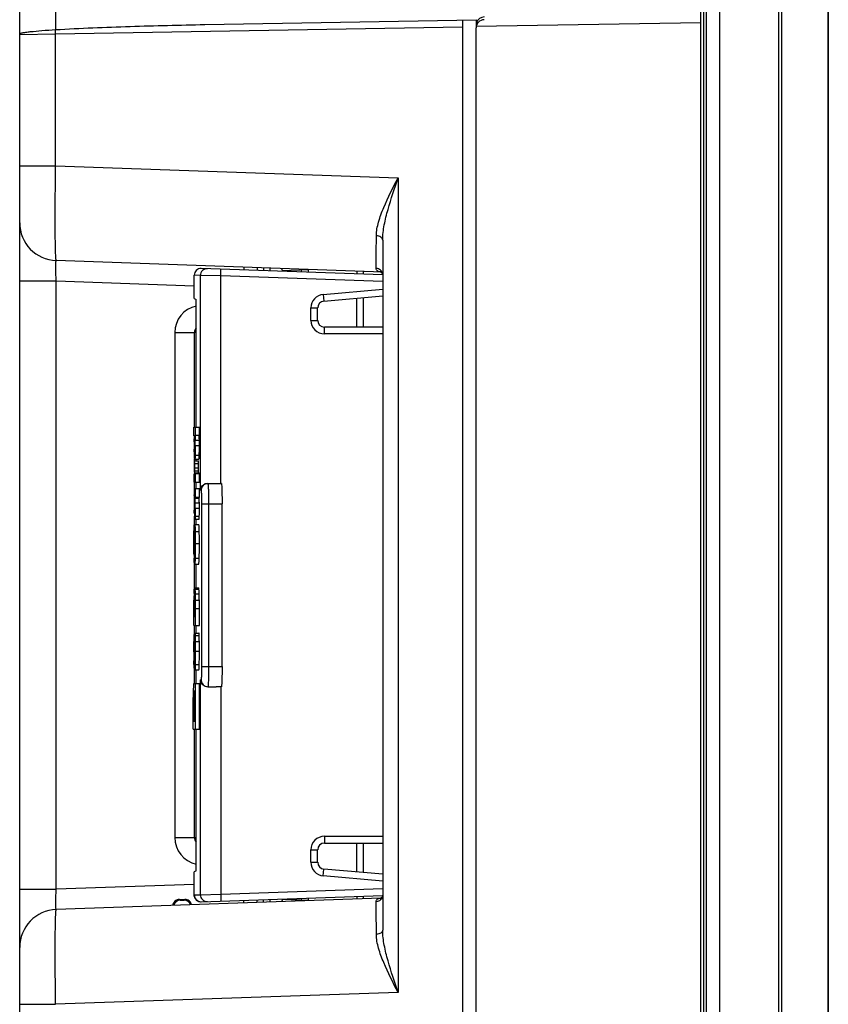
# Model space of a CAD drawing. Units: millimetres. Extents: x -6288 to 2309, y -463 to 2794.
# Drawn here: x 1374 to 1434, y 2132 to 2205 of the extents above; entities that cross this region are included whole.
import ezdxf

# ---------------------------------------------------------------- set-up
doc = ezdxf.new("R2010")
doc.units = ezdxf.units.MM
doc.header["$LTSCALE"] = 5
doc.layers.get('0').update_dxf_attribs({"lineweight": 30})

msp = doc.modelspace()

# ---------------------------------------------------------------- linework, layer by layer
for p, q in [((1425.515, 2071.581), (1425.515, 2251.581)), ((1424.515, 2074.831), (1424.515, 2248.331)), ((1429.852, 2076.025), (1429.852, 2247.137)), ((1430.094, 2076.025), (1430.094, 2247.137)), ((1433.515, 2244.804), (1433.515, 2078.358)), ((1424.115, 2081.231), (1424.115, 2241.931)), ((1424.315, 2081.031), (1424.315, 2242.131)), ((1433.478, 2240.949), (1433.478, 2082.214)), ((1373.815, 2098.021), (1373.815, 2235.844)), ((1376.468, 2224.368), (1376.468, 2203.794)), ((1387.495, 2204.168), (1407.515, 2204.517)), ((1406.515, 2204.5), (1406.515, 2118.663)), ((1407.515, 2204.517), (1407.515, 2204.017)), ((1376.469, 2203.475), (1406.515, 2204)), ((1407.515, 2119.235), (1407.515, 2203.927)), ((1424.115, 2204.307), (1407.522, 2204.017)), ((1373.815, 2203.437), (1376.469, 2203.475)), ((1376.469, 2193.741), (1376.469, 2203.475)), ((1373.815, 2193.741), (1376.469, 2193.741)), ((1376.469, 2193.741), (1401.753, 2192.858)), ((1401.753, 2192.858), (1401.753, 2132.754)), ((1400.615, 2188.27), (1400.615, 2137.342)), ((1400.615, 2185.906), (1376.518, 2186.748)), ((1390.365, 2186.264), (1390.365, 2186.061)), ((1391.358, 2186.229), (1391.358, 2186.026)), ((1386.704, 2185.671), (1386.704, 2185.671)), ((1387.156, 2185.655), (1386.704, 2185.671)), ((1386.704, 2183.964), (1386.704, 2185.671)), ((1386.704, 2183.964), (1386.704, 2185.671)), ((1387.156, 2169.806), (1387.156, 2185.655)), ((1388.655, 2185.62), (1387.156, 2185.655)), ((1400.616, 2185.703), (1387.221, 2186.171)), ((1388.655, 2185.62), (1388.673, 2186.12)), ((1400.615, 2185.203), (1388.655, 2185.62)), ((1388.655, 2170.305), (1388.655, 2185.62)), ((1391.815, 2186.213), (1391.815, 2186.01)), ((1392.273, 2186.198), (1392.273, 2185.994)), ((1395.115, 2186.071), (1393.252, 2186.006)), ((1393.265, 2186.007), (1393.265, 2185.96)), ((1393.365, 2185.956), (1393.365, 2186.006)), ((1394.593, 2186.037), (1394.592, 2185.913)), ((1395.115, 2186.098), (1395.115, 2185.895)), ((1398.718, 2185.972), (1398.718, 2185.769)), ((1373.815, 2185.249), (1376.518, 2185.249)), ((1376.518, 2185.249), (1386.704, 2184.893)), ((1376.518, 2140.364), (1376.518, 2185.249)), ((1396.227, 2184.26), (1400.615, 2184.65)), ((1396.227, 2184.26), (1396.271, 2183.762)), ((1396.271, 2183.762), (1400.615, 2184.148)), ((1386.704, 2183.964), (1386.852, 2183.89)), ((1386.704, 2183.964), (1386.704, 2183.964)), ((1386.851, 2174.455), (1386.851, 2183.891)), ((1386.852, 2174.455), (1386.852, 2183.89)), ((1398.718, 2181.841), (1398.718, 2183.979)), ((1399.201, 2181.841), (1399.201, 2184.022)), ((1395.315, 2183.264), (1395.815, 2183.264)), ((1395.315, 2182.341), (1395.315, 2183.264)), ((1395.815, 2182.341), (1395.815, 2183.264)), ((1395.315, 2182.341), (1395.815, 2182.341)), ((1385.268, 2181.438), (1386.715, 2181.438)), ((1385.268, 2181.438), (1385.268, 2144.174)), ((1386.85, 2181.439), (1386.715, 2181.434)), ((1386.715, 2174.455), (1386.715, 2181.438)), ((1400.615, 2181.841), (1396.315, 2181.841)), ((1396.315, 2181.341), (1396.315, 2181.841)), ((1400.615, 2181.341), (1396.315, 2181.341)), ((1386.678, 2174.455), (1387.081, 2174.455)), ((1386.678, 2173.816), (1386.678, 2174.455)), ((1386.781, 2174.455), (1386.781, 2173.862)), ((1387.081, 2173.862), (1387.081, 2174.455)), ((1386.715, 2173.816), (1386.678, 2173.816)), ((1386.72, 2173.284), (1386.767, 2173.284)), ((1386.726, 2173.668), (1386.761, 2173.668)), ((1386.746, 2173.817), (1386.744, 2173.819)), ((1386.78, 2173.511), (1387.08, 2173.511)), ((1386.781, 2173.862), (1387.081, 2173.862)), ((1386.726, 2172.902), (1386.76, 2172.902)), ((1386.783, 2173.107), (1387.083, 2173.107)), ((1386.709, 2171.965), (1387.008, 2171.965)), ((1386.709, 2171.965), (1386.726, 2171.768)), ((1386.715, 2171.965), (1386.715, 2172.097)), ((1386.726, 2171.768), (1387.026, 2171.768)), ((1386.744, 2172.097), (1387.043, 2172.097)), ((1386.773, 2172.393), (1387.072, 2172.393)), ((1386.851, 2171.965), (1386.851, 2172.097)), ((1386.852, 2171.965), (1386.852, 2172.097)), ((1387.026, 2171.768), (1387.008, 2171.965)), ((1386.707, 2170.994), (1386.717, 2170.994)), ((1386.707, 2170.401), (1386.707, 2170.994)), ((1386.715, 2170.994), (1386.715, 2171.031)), ((1386.723, 2171.467), (1387.022, 2171.467)), ((1386.725, 2171.24), (1387.025, 2171.24)), ((1386.733, 2171.092), (1387.033, 2171.092)), ((1386.758, 2171.04), (1387.081, 2171.04)), ((1386.781, 2171.04), (1386.781, 2170.401)), ((1387.033, 2171.092), (1387.03, 2171.13)), ((1387.035, 2171.08), (1387.033, 2171.092)), ((1387.081, 2170.401), (1387.081, 2171.04)), ((1386.707, 2170.401), (1387.081, 2170.401)), ((1386.715, 2169.791), (1386.715, 2170.401)), ((1386.851, 2169.937), (1386.851, 2170.401)), ((1386.852, 2169.937), (1386.852, 2170.401)), ((1387.706, 2170.306), (1388.316, 2170.306)), ((1388.316, 2170.306), (1388.655, 2170.305)), ((1386.734, 2169.798), (1386.757, 2169.792)), ((1386.757, 2169.792), (1386.758, 2169.791)), ((1386.781, 2169.937), (1387.081, 2169.937)), ((1386.781, 2169.937), (1386.781, 2169.305)), ((1387.081, 2169.305), (1387.081, 2169.937)), ((1387.156, 2169.806), (1387.207, 2169.806)), ((1386.722, 2169.079), (1386.733, 2169.079)), ((1386.733, 2169.171), (1386.731, 2169.171)), ((1386.748, 2168.782), (1386.769, 2168.782)), ((1386.775, 2169.243), (1386.773, 2169.221)), ((1386.773, 2169.221), (1387.073, 2169.221)), ((1386.781, 2169.305), (1386.775, 2169.243)), ((1386.775, 2169.243), (1387.075, 2169.243)), ((1386.78, 2168.87), (1387.08, 2168.87)), ((1386.781, 2169.305), (1387.081, 2169.305)), ((1387.073, 2169.221), (1387.075, 2169.243)), ((1387.075, 2169.243), (1387.081, 2169.305)), ((1387.241, 2168.806), (1388.758, 2168.806)), ((1387.241, 2168.806), (1387.241, 2156.806)), ((1387.759, 2168.806), (1387.759, 2156.806)), ((1388.758, 2156.806), (1388.758, 2168.806)), ((1386.72, 2168.736), (1386.736, 2168.736)), ((1386.722, 2168.47), (1386.737, 2168.47)), ((1386.729, 2168.316), (1386.726, 2167.736)), ((1386.739, 2168.36), (1386.737, 2168.55)), ((1386.752, 2168.435), (1386.766, 2168.435)), ((1386.783, 2168.473), (1387.083, 2168.473)), ((1386.715, 2167.256), (1386.715, 2167.899)), ((1386.726, 2167.736), (1386.75, 2167.736)), ((1386.761, 2167.67), (1387.061, 2167.67)), ((1386.777, 2167.883), (1387.076, 2167.883)), ((1386.851, 2167.256), (1386.851, 2167.67)), ((1386.852, 2167.256), (1386.852, 2167.67)), ((1386.707, 2167.256), (1386.75, 2167.256)), ((1386.707, 2167.256), (1386.712, 2166.59)), ((1386.743, 2166.613), (1386.75, 2167.265)), ((1386.75, 2167.265), (1387.05, 2167.265)), ((1386.775, 2166.765), (1387.075, 2166.765)), ((1386.676, 2165.887), (1386.676, 2165.921)), ((1386.694, 2165.887), (1386.765, 2165.887)), ((1386.699, 2166.342), (1386.76, 2166.342)), ((1386.712, 2166.59), (1386.743, 2166.59)), ((1386.783, 2165.88), (1387.083, 2165.88)), ((1386.702, 2165.285), (1386.757, 2165.285)), ((1386.769, 2164.788), (1387.069, 2164.788)), ((1386.715, 2162.615), (1386.715, 2164.361)), ((1386.731, 2164.361), (1387.03, 2164.361)), ((1386.851, 2162.615), (1386.851, 2164.361)), ((1386.852, 2162.615), (1386.852, 2164.361)), ((1386.731, 2162.615), (1387.031, 2162.615)), ((1386.753, 2162.513), (1387.052, 2162.513)), ((1386.701, 2161.66), (1386.759, 2161.66)), ((1386.711, 2161.851), (1386.749, 2161.851)), ((1386.771, 2162.156), (1387.071, 2162.156)), ((1386.779, 2161.683), (1387.079, 2161.683)), ((1386.678, 2159.821), (1386.678, 2161.051)), ((1386.697, 2161.349), (1386.696, 2160.796)), ((1386.696, 2160.796), (1386.764, 2160.796)), ((1386.696, 2160.796), (1386.696, 2160.494)), ((1386.697, 2161.349), (1386.763, 2161.349)), ((1386.764, 2160.996), (1386.763, 2161.403)), ((1386.764, 2160.494), (1386.764, 2160.996)), ((1386.781, 2161.087), (1387.081, 2161.087)), ((1386.781, 2161.087), (1386.781, 2159.821)), ((1387.081, 2159.821), (1387.081, 2161.087)), ((1386.696, 2160.494), (1386.764, 2160.494)), ((1386.678, 2159.821), (1387.081, 2159.821)), ((1386.715, 2159.161), (1386.715, 2159.821)), ((1386.851, 2159.257), (1386.851, 2159.821)), ((1386.852, 2159.257), (1386.852, 2159.821)), ((1386.708, 2159.161), (1386.735, 2159.161)), ((1386.708, 2159.161), (1386.709, 2158.488)), ((1386.751, 2159.257), (1387.051, 2159.257)), ((1386.768, 2159.097), (1387.068, 2159.097)), ((1386.779, 2158.647), (1387.079, 2158.647)), ((1386.697, 2158.302), (1386.719, 2158.302)), ((1386.709, 2158.488), (1386.721, 2158.488)), ((1386.741, 2158.272), (1386.764, 2158.272)), ((1386.752, 2158.583), (1386.751, 2158.584)), ((1386.783, 2157.922), (1387.083, 2157.922)), ((1386.694, 2157.876), (1386.716, 2157.876)), ((1386.697, 2157.417), (1386.71, 2157.417)), ((1386.736, 2157.733), (1386.765, 2157.733)), ((1386.748, 2156.546), (1386.746, 2157.201)), ((1386.705, 2156.667), (1386.747, 2156.667)), ((1386.715, 2155.552), (1386.715, 2156.667)), ((1386.726, 2156.973), (1386.746, 2156.973)), ((1386.748, 2156.546), (1387.047, 2156.546)), ((1386.774, 2156.95), (1387.074, 2156.95)), ((1386.851, 2155.552), (1386.851, 2156.546)), ((1386.852, 2155.552), (1386.852, 2156.546)), ((1387.241, 2156.806), (1388.758, 2156.806)), ((1387.207, 2155.806), (1387.156, 2155.806)), ((1387.156, 2139.957), (1387.156, 2155.806)), ((1386.625, 2154.202), (1386.673, 2155.552)), ((1386.673, 2155.552), (1387.082, 2155.552)), ((1386.782, 2155.552), (1386.782, 2152.177)), ((1387.082, 2152.177), (1387.082, 2155.552)), ((1387.706, 2155.306), (1388.316, 2155.306)), ((1388.655, 2155.307), (1388.316, 2155.306)), ((1388.655, 2155.307), (1388.655, 2139.992)), ((1386.681, 2154.974), (1386.646, 2153.963)), ((1386.762, 2154.974), (1386.681, 2154.974)), ((1386.762, 2152.754), (1386.762, 2154.974)), ((1386.625, 2152.177), (1386.625, 2154.202)), ((1386.646, 2153.963), (1386.762, 2153.963)), ((1386.646, 2153.963), (1386.646, 2152.754)), ((1386.625, 2152.177), (1387.082, 2152.177)), ((1386.646, 2152.754), (1386.762, 2152.754)), ((1386.715, 2144.174), (1386.715, 2152.177)), ((1386.851, 2141.722), (1386.851, 2152.177)), ((1386.852, 2141.722), (1386.852, 2152.177)), ((1385.268, 2144.174), (1386.715, 2144.174)), ((1386.715, 2144.178), (1386.85, 2144.174)), ((1396.315, 2144.271), (1400.615, 2144.271)), ((1396.315, 2144.271), (1396.315, 2143.771)), ((1396.315, 2143.771), (1400.615, 2143.771)), ((1398.718, 2141.633), (1398.718, 2143.771)), ((1399.201, 2141.59), (1399.201, 2143.771)), ((1395.315, 2143.271), (1395.815, 2143.271)), ((1395.315, 2142.349), (1395.315, 2143.271)), ((1395.815, 2142.349), (1395.815, 2143.271)), ((1395.315, 2142.349), (1395.815, 2142.349)), ((1386.852, 2141.722), (1386.704, 2141.649)), ((1386.704, 2141.649), (1386.704, 2141.648)), ((1386.704, 2139.941), (1386.704, 2141.649)), ((1386.704, 2139.941), (1386.704, 2141.648)), ((1396.227, 2141.353), (1396.271, 2141.851)), ((1400.615, 2140.963), (1396.227, 2141.353)), ((1400.615, 2141.464), (1396.271, 2141.851)), ((1386.704, 2140.719), (1376.518, 2140.364)), ((1373.815, 2140.364), (1376.518, 2140.364)), ((1386.704, 2139.941), (1387.156, 2139.957)), ((1386.704, 2139.941), (1386.704, 2139.941)), ((1387.156, 2139.957), (1388.655, 2139.992)), ((1387.221, 2139.442), (1400.616, 2139.91)), ((1388.655, 2139.992), (1400.615, 2140.41)), ((1388.655, 2139.992), (1388.673, 2139.492)), ((1398.718, 2139.843), (1398.718, 2139.64)), ((1400.496, 2139.702), (1376.518, 2138.865)), ((1385.673, 2139.548), (1385.615, 2139.606)), ((1385.673, 2139.548), (1385.957, 2139.548)), ((1385.957, 2139.548), (1386.016, 2139.606)), ((1390.365, 2139.348), (1390.365, 2139.552)), ((1391.358, 2139.383), (1391.358, 2139.586)), ((1391.815, 2139.399), (1391.815, 2139.602)), ((1392.273, 2139.618), (1392.273, 2139.415)), ((1395.115, 2139.541), (1393.252, 2139.606)), ((1393.265, 2139.606), (1393.265, 2139.653)), ((1393.365, 2139.656), (1393.365, 2139.606)), ((1395.115, 2139.717), (1395.115, 2139.514)), ((1400.48, 2139.711), (1400.461, 2139.702)), ((1401.753, 2132.754), (1376.469, 2131.871)), ((1373.815, 2131.872), (1376.469, 2131.872))]:
    msp.add_line(p, q)
for points in [[(1400.455, 2185.914), (1400.452, 2185.914), (1400.452, 2185.914), (1400.461, 2185.911), (1400.479, 2185.902), (1400.508, 2185.884), (1400.541, 2185.854), (1400.569, 2185.82)], [(1400.569, 2185.82), (1400.59, 2185.784), (1400.605, 2185.746), (1400.613, 2185.716), (1400.615, 2185.697), (1400.615, 2185.689)], [(1400.615, 2139.923), (1400.615, 2139.917), (1400.613, 2139.898), (1400.606, 2139.868), (1400.591, 2139.831), (1400.57, 2139.794), (1400.542, 2139.76), (1400.509, 2139.73), (1400.48, 2139.711)]]:
    msp.add_lwpolyline(points)
for centre, radius, start, end in [((1408.115, 2203.927), 0.6, 91, 180), ((1408.115, 2204.127), 0.6, 91, 160.23619), ((1376.615, 2189.546), 2.8, 180, 268), ((1387.204, 2185.671), 0.5, 88.01835, 180.01537), ((1387.656, 2185.655), 0.5, 88.01835, 180.01537), ((1400.53, 2186.917), 1.007, 265.73979, 267.91306), ((1396.316, 2183.263), 1, 95.09069, 179.99691), ((1387.268, 2181.438), 2, 102.03473, 179.99915), ((1396.316, 2183.264), 0.5, 95.09546, 180.00616), ((1396.316, 2182.341), 1, 180.0009, 269.99026), ((1396.316, 2182.341), 0.5, 179.99325, 269.98058), ((1387.215, 2181.438), 0.5, 136.84683, 180), ((1414.47, 2173.119), 27.765, 179.48197, 180.00534), ((1377.539, 2173.468), 9.24, 2.00353, 2.44422), ((1360.598, 2173.107), 26.184, 359.99953, 0.88422), ((1360.898, 2173.107), 26.184, 359.99953, 0.88422), ((1418.742, 2173.103), 32.037, 179.97774, 180.4778), ((1410.178, 2171.547), 23.473, 178.97962, 180.00651), ((1400.395, 2171.526), 13.69, 179.91981, 181.07872), ((1394.906, 2171.434), 8.201, 181.1585, 182.23809), ((1397.51, 2171.535), 10.806, 182.23486, 182.86606), ((1387.706, 2169.806), 0.5, 90.01746, 180.01745), ((1460.504, 2168.801), 73.799, 179.66415, 180.0152), ((1437.692, 2168.738), 50.987, 179.95101, 180.44235), ((1411.616, 2169.068), 24.91, 179.19464, 179.61859), ((1389.323, 2169.01), 2.601, 178.15753, 178.47083), ((1291.195, 2168.226), 95.555, 0.33367, 0.56669), ((1371.691, 2168.668), 15.078, 359.98277, 1.23608), ((1366.976, 2168.63), 19.806, 0.69681, 1.71056), ((1356.979, 2168.486), 29.803, 359.97353, 0.73821), ((1365.785, 2168.598), 21.296, 0.73229, 1.67508), ((1355.847, 2168.478), 31.236, 359.99106, 0.72068), ((1427.567, 2168.626), 40.829, 180.37323, 180.82193), ((1407.213, 2165.463), 20.534, 180.99592, 181.87381), ((1414.843, 2161.436), 28.164, 178.88017, 179.49375), ((1403.937, 2161.64), 17.256, 178.1842, 178.84935), ((1388.079, 2161.723), 1.374, 174.6781, 175.36255), ((1404.815, 2158.359), 18.136, 178.52187, 179.10174), ((1515.676, 2157.117), 128.962, 179.33409, 179.59472), ((1428.475, 2158.095), 41.756, 179.09535, 179.28576), ((1440.481, 2157.838), 53.804, 179.95147, 180.51336), ((1547.604, 2156.663), 160.871, 179.42713, 179.61908), ((1389.828, 2158.401), 3.085, 177.91109, 178.44401), ((1420.506, 2157.667), 33.829, 180.52793, 180.74729), ((1387.706, 2155.806), 0.5, 179.98255, 269.98254), ((1387.268, 2144.174), 2, 180.00085, 257.96527), ((1387.215, 2144.174), 0.5, 180, 223.15228), ((1396.316, 2143.271), 1, 90.01024, 179.99959), ((1396.316, 2143.271), 0.5, 90.03356, 180.01108), ((1396.316, 2142.349), 1, 180.00293, 264.90947), ((1396.316, 2142.349), 0.5, 180.00408, 264.90453), ((1387.204, 2139.941), 0.5, 180.00006, 271.99994), ((1387.656, 2139.957), 0.5, 179.98463, 271.98165), ((1387.204, 2139.941), 0.5, 210.07903, 264.41171), ((1387.204, 2139.938), 0.497, 264.3366, 271.974), ((1406.561, 2139.796), 11.969, 180.46568, 180.89366), ((1399.302, 2139.684), 4.71, 180.89913, 181.52293), ((1400.531, 2138.682), 1.02, 92.08901, 93.9269), ((1376.615, 2136.066), 2.8, 92, 180)]:
    msp.add_arc(centre, radius, start, end)
for centre, major_axis, ratio, start_param, end_param in [((1387.207, 2168.806), (42.981, 0), 0.034899, 1.535868, 1.537088), ((1387.207, 2156.806), (42.981, 0), 0.034899, -1.537088, -1.535868), ((1385.674, 2139.048), (0.354, -0.354), 0.998783, 2.356803, 3.685549), ((1385.815, 2139.656), (1.45, 0), 0.034921, -1.709276, -1.432317), ((1385.957, 2139.048), (0.354, 0.354), 0.998783, -0.453551, 0.784789)]:
    msp.add_ellipse(centre, major_axis=major_axis, ratio=ratio, start_param=start_param, end_param=end_param)
for points, knots in [([(1373.815, 2203.444), (1373.816, 2203.456), (1373.832, 2203.483), (1373.871, 2203.518), (1373.94, 2203.541), (1374.072, 2203.569), (1374.292, 2203.61), (1374.77, 2203.667), (1375.504, 2203.732), (1376.129, 2203.774), (1376.468, 2203.794)], [0, 0, 0, 0, 0.012634, 0.032378, 0.057807, 0.091139, 0.183094, 0.305575, 0.623868, 1, 1, 1, 1]), ([(1376.469, 2203.475), (1376.468, 2203.504), (1376.467, 2203.61), (1376.467, 2203.716), (1376.469, 2203.794)], [0, 0, 0, 0, 0.269658, 1, 1, 1, 1]), ([(1376.468, 2203.794), (1378.304, 2203.903), (1381.98, 2204.046), (1385.656, 2204.135), (1387.495, 2204.168)], [0, 0, 0, 0, 0.499995, 1, 1, 1, 1]), ([(1376.518, 2186.748), (1376.514, 2186.748), (1376.508, 2186.763), (1376.503, 2186.786), (1376.496, 2186.83), (1376.487, 2186.918), (1376.478, 2187.071), (1376.468, 2187.302), (1376.459, 2187.594), (1376.452, 2187.946), (1376.447, 2188.354), (1376.441, 2188.997), (1376.438, 2189.906), (1376.442, 2191.1), (1376.452, 2192.394), (1376.463, 2193.286), (1376.469, 2193.741)], [0, 0, 0, 0, 0.001597, 0.005361, 0.01146, 0.019914, 0.043829, 0.076915, 0.118869, 0.169292, 0.227706, 0.293551, 0.444942, 0.617661, 0.805072, 1, 1, 1, 1]), ([(1400.147, 2188.579), (1400.147, 2188.923), (1400.293, 2189.642), (1400.836, 2191.076), (1401.381, 2192.137), (1401.753, 2192.858)], [0, 0, 0, 0, 0.224048, 0.47108, 1, 1, 1, 1]), ([(1400.615, 2188.27), (1400.615, 2188.642), (1400.718, 2189.406), (1401.101, 2190.94), (1401.49, 2192.087), (1401.753, 2192.859)], [0, 0, 0, 0, 0.235562, 0.484142, 1, 1, 1, 1]), ([(1400.139, 2186.172), (1400.141, 2186.297), (1400.146, 2187.1), (1400.146, 2187.902), (1400.147, 2188.579)], [0, 0, 0, 0, 0.156295, 1, 1, 1, 1]), ([(1400.615, 2188.27), (1400.615, 2188.31), (1400.586, 2188.397), (1400.477, 2188.494), (1400.325, 2188.559), (1400.208, 2188.577), (1400.147, 2188.579)], [0, 0, 0, 0, 0.195831, 0.426007, 0.698608, 1, 1, 1, 1]), ([(1376.518, 2185.249), (1376.505, 2185.44), (1376.491, 2185.718), (1376.479, 2186.071), (1376.477, 2186.297), (1376.478, 2186.478), (1376.485, 2186.623), (1376.495, 2186.694), (1376.507, 2186.748), (1376.518, 2186.748)], [0, 0, 0, 0, 0.381736, 0.554294, 0.705463, 0.829363, 0.921306, 0.978162, 1, 1, 1, 1]), ([(1387.221, 2186.171), (1387.091, 2186.175), (1386.815, 2186.073), (1386.704, 2185.801), (1386.704, 2185.671)], [0, 0, 0, 0, 0.499742, 1, 1, 1, 1]), ([(1393.252, 2186.006), (1393.244, 2186.006), (1393.227, 2186.021), (1393.189, 2186.072), (1393.164, 2186.126), (1393.147, 2186.167)], [0, 0, 0, 0, 0.110179, 0.317543, 1, 1, 1, 1]), ([(1399.194, 2185.753), (1399.193, 2185.781), (1399.194, 2185.829), (1399.192, 2185.898), (1399.199, 2185.927), (1399.196, 2185.956), (1399.201, 2185.956)], [0, 0, 0, 0, 0.418777, 0.734954, 0.931633, 1, 1, 1, 1]), ([(1400.387, 2185.921), (1400.32, 2185.932), (1400.217, 2185.964), (1400.146, 2186.078), (1400.139, 2186.14), (1400.139, 2186.172)], [0, 0, 0, 0, 0.529745, 0.753276, 1, 1, 1, 1]), ([(1400.613, 2185.739), (1400.601, 2185.851), (1400.487, 2186.075), (1400.254, 2186.166), (1400.139, 2186.172)], [0, 0, 0, 0, 0.494186, 1, 1, 1, 1]), ([(1386.706, 2173.37), (1386.706, 2173.41), (1386.708, 2173.559), (1386.712, 2173.708), (1386.715, 2173.816)], [0, 0, 0, 0, 0.270083, 1, 1, 1, 1]), ([(1386.726, 2173.668), (1386.725, 2173.642), (1386.721, 2173.514), (1386.72, 2173.385), (1386.72, 2173.284)], [0, 0, 0, 0, 0.209574, 1, 1, 1, 1]), ([(1386.72, 2173.284), (1386.72, 2173.248), (1386.72, 2173.12), (1386.722, 2172.993), (1386.726, 2172.902)], [0, 0, 0, 0, 0.286793, 1, 1, 1, 1]), ([(1386.731, 2173.765), (1386.731, 2173.758), (1386.728, 2173.726), (1386.727, 2173.694), (1386.726, 2173.668)], [0, 0, 0, 0, 0.203328, 1, 1, 1, 1]), ([(1386.744, 2173.819), (1386.739, 2173.819), (1386.735, 2173.792), (1386.733, 2173.778), (1386.731, 2173.765)], [0, 0, 0, 0, 0.271359, 1, 1, 1, 1]), ([(1386.761, 2173.663), (1386.76, 2173.7), (1386.759, 2173.747), (1386.752, 2173.798), (1386.749, 2173.814), (1386.746, 2173.817)], [0, 0, 0, 0, 0.705298, 0.903445, 1, 1, 1, 1]), ([(1386.76, 2172.855), (1386.761, 2172.884), (1386.766, 2173.028), (1386.767, 2173.173), (1386.767, 2173.289)], [0, 0, 0, 0, 0.196962, 1, 1, 1, 1]), ([(1386.767, 2173.289), (1386.767, 2173.324), (1386.767, 2173.449), (1386.765, 2173.574), (1386.761, 2173.663)], [0, 0, 0, 0, 0.281119, 1, 1, 1, 1]), ([(1386.773, 2173.791), (1386.774, 2173.769), (1386.777, 2173.676), (1386.779, 2173.583), (1386.78, 2173.511)], [0, 0, 0, 0, 0.229176, 1, 1, 1, 1]), ([(1387.08, 2173.511), (1387.079, 2173.544), (1387.077, 2173.661), (1387.074, 2173.777), (1387.07, 2173.862)], [0, 0, 0, 0, 0.27803, 1, 1, 1, 1]), ([(1386.715, 2172.385), (1386.714, 2172.419), (1386.709, 2172.569), (1386.707, 2172.719), (1386.706, 2172.836)], [0, 0, 0, 0, 0.221468, 1, 1, 1, 1]), ([(1386.726, 2172.902), (1386.726, 2172.88), (1386.728, 2172.843), (1386.731, 2172.792), (1386.736, 2172.768), (1386.739, 2172.75), (1386.742, 2172.75)], [0, 0, 0, 0, 0.434616, 0.743996, 0.930315, 1, 1, 1, 1]), ([(1386.742, 2172.75), (1386.745, 2172.75), (1386.75, 2172.761), (1386.756, 2172.793), (1386.758, 2172.829), (1386.76, 2172.855)], [0, 0, 0, 0, 0.078734, 0.2642, 1, 1, 1, 1]), ([(1386.783, 2173.107), (1386.783, 2173.04), (1386.782, 2172.802), (1386.778, 2172.564), (1386.773, 2172.393)], [0, 0, 0, 0, 0.281165, 1, 1, 1, 1]), ([(1387.072, 2172.393), (1387.074, 2172.445), (1387.081, 2172.683), (1387.083, 2172.921), (1387.083, 2173.107)], [0, 0, 0, 0, 0.218564, 1, 1, 1, 1]), ([(1386.744, 2172.097), (1386.737, 2172.097), (1386.733, 2172.133), (1386.725, 2172.177), (1386.72, 2172.273), (1386.716, 2172.343), (1386.715, 2172.385)], [0, 0, 0, 0, 0.068764, 0.255794, 0.565814, 1, 1, 1, 1]), ([(1386.726, 2171.768), (1386.725, 2171.741), (1386.724, 2171.641), (1386.723, 2171.541), (1386.723, 2171.467)], [0, 0, 0, 0, 0.267068, 1, 1, 1, 1]), ([(1386.773, 2172.393), (1386.771, 2172.35), (1386.768, 2172.278), (1386.763, 2172.179), (1386.754, 2172.134), (1386.75, 2172.097), (1386.744, 2172.097)], [0, 0, 0, 0, 0.434744, 0.744913, 0.931813, 1, 1, 1, 1]), ([(1387.022, 2171.467), (1387.022, 2171.491), (1387.023, 2171.591), (1387.024, 2171.691), (1387.026, 2171.768)], [0, 0, 0, 0, 0.23294, 1, 1, 1, 1]), ([(1387.043, 2172.097), (1387.05, 2172.097), (1387.054, 2172.134), (1387.063, 2172.179), (1387.067, 2172.278), (1387.071, 2172.35), (1387.072, 2172.393)], [0, 0, 0, 0, 0.068187, 0.255087, 0.565256, 1, 1, 1, 1]), ([(1386.723, 2171.467), (1386.723, 2171.446), (1386.723, 2171.37), (1386.724, 2171.294), (1386.725, 2171.24)], [0, 0, 0, 0, 0.286485, 1, 1, 1, 1]), ([(1386.725, 2171.24), (1386.725, 2171.225), (1386.727, 2171.176), (1386.729, 2171.126), (1386.733, 2171.092)], [0, 0, 0, 0, 0.302748, 1, 1, 1, 1]), ([(1386.733, 2171.092), (1386.734, 2171.085), (1386.736, 2171.067), (1386.746, 2171.04), (1386.758, 2171.04)], [0, 0, 0, 0, 0.401086, 1, 1, 1, 1]), ([(1387.025, 2171.24), (1387.024, 2171.256), (1387.023, 2171.332), (1387.022, 2171.408), (1387.022, 2171.467)], [0, 0, 0, 0, 0.214649, 1, 1, 1, 1]), ([(1387.03, 2171.13), (1387.029, 2171.138), (1387.027, 2171.174), (1387.025, 2171.211), (1387.025, 2171.24)], [0, 0, 0, 0, 0.21635, 1, 1, 1, 1]), ([(1387.058, 2171.04), (1387.055, 2171.04), (1387.039, 2171.046), (1387.037, 2171.066), (1387.035, 2171.08)], [0, 0, 0, 0, 0.165246, 1, 1, 1, 1]), ([(1387.156, 2169.806), (1387.163, 2169.924), (1387.275, 2170.187), (1387.55, 2170.306), (1387.695, 2170.306)], [0, 0, 0, 0, 0.448278, 1, 1, 1, 1]), ([(1387.706, 2170.306), (1387.713, 2170.306), (1387.715, 2170.269), (1387.72, 2170.251), (1387.722, 2170.233)], [0, 0, 0, 0, 0.267213, 1, 1, 1, 1]), ([(1388.707, 2170.305), (1388.714, 2170.299), (1388.716, 2170.267), (1388.721, 2170.24), (1388.723, 2170.22)], [0, 0, 0, 0, 0.306764, 1, 1, 1, 1]), ([(1386.708, 2169.418), (1386.709, 2169.451), (1386.71, 2169.548), (1386.712, 2169.646), (1386.716, 2169.712)], [0, 0, 0, 0, 0.328595, 1, 1, 1, 1]), ([(1386.716, 2169.712), (1386.717, 2169.734), (1386.72, 2169.755), (1386.725, 2169.798), (1386.734, 2169.798)], [0, 0, 0, 0, 0.7266, 1, 1, 1, 1]), ([(1386.758, 2169.791), (1386.76, 2169.791), (1386.77, 2169.798), (1386.77, 2169.811), (1386.771, 2169.821)], [0, 0, 0, 0, 0.135278, 1, 1, 1, 1]), ([(1387.207, 2169.806), (1387.209, 2169.806), (1387.211, 2169.797), (1387.214, 2169.785), (1387.217, 2169.76), (1387.222, 2169.711), (1387.227, 2169.627), (1387.232, 2169.504), (1387.236, 2169.355), (1387.24, 2169.119), (1387.241, 2168.934), (1387.241, 2168.806)], [0, 0, 0, 0, 0.005903, 0.020664, 0.044663, 0.077815, 0.170205, 0.294429, 0.445645, 0.618148, 1, 1, 1, 1]), ([(1387.722, 2170.233), (1387.73, 2170.162), (1387.74, 2169.98), (1387.755, 2169.505), (1387.759, 2169.1), (1387.759, 2168.806)], [0, 0, 0, 0, 0.14962, 0.382254, 1, 1, 1, 1]), ([(1388.723, 2170.22), (1388.741, 2170.038), (1388.751, 2169.566), (1388.758, 2169.095), (1388.758, 2168.806)], [0, 0, 0, 0, 0.388122, 1, 1, 1, 1]), ([(1386.722, 2169.079), (1386.722, 2169.061), (1386.72, 2168.946), (1386.72, 2168.832), (1386.72, 2168.736)], [0, 0, 0, 0, 0.162198, 1, 1, 1, 1]), ([(1386.731, 2169.171), (1386.729, 2169.171), (1386.728, 2169.161), (1386.725, 2169.149), (1386.724, 2169.123), (1386.723, 2169.105), (1386.723, 2169.094)], [0, 0, 0, 0, 0.070954, 0.26154, 0.572257, 1, 1, 1, 1]), ([(1386.737, 2168.55), (1386.737, 2168.619), (1386.736, 2168.826), (1386.734, 2169.033), (1386.733, 2169.171)], [0, 0, 0, 0, 0.332314, 1, 1, 1, 1]), ([(1386.748, 2168.782), (1386.749, 2168.742), (1386.75, 2168.626), (1386.75, 2168.51), (1386.752, 2168.435)], [0, 0, 0, 0, 0.349934, 1, 1, 1, 1]), ([(1386.759, 2169.146), (1386.759, 2169.149), (1386.757, 2169.157), (1386.755, 2169.171), (1386.749, 2169.171)], [0, 0, 0, 0, 0.395392, 1, 1, 1, 1]), ([(1386.765, 2168.993), (1386.765, 2169.011), (1386.764, 2169.062), (1386.762, 2169.113), (1386.759, 2169.146)], [0, 0, 0, 0, 0.347274, 1, 1, 1, 1]), ([(1386.71, 2168.073), (1386.71, 2168.092), (1386.708, 2168.183), (1386.707, 2168.274), (1386.706, 2168.345)], [0, 0, 0, 0, 0.215228, 1, 1, 1, 1]), ([(1386.72, 2168.736), (1386.72, 2168.71), (1386.72, 2168.621), (1386.721, 2168.532), (1386.722, 2168.47)], [0, 0, 0, 0, 0.302872, 1, 1, 1, 1]), ([(1386.722, 2168.47), (1386.722, 2168.455), (1386.724, 2168.404), (1386.726, 2168.352), (1386.729, 2168.316)], [0, 0, 0, 0, 0.294571, 1, 1, 1, 1]), ([(1386.752, 2168.435), (1386.752, 2168.416), (1386.754, 2168.386), (1386.753, 2168.343), (1386.758, 2168.325), (1386.756, 2168.309), (1386.759, 2168.309)], [0, 0, 0, 0, 0.439473, 0.750944, 0.936689, 1, 1, 1, 1]), ([(1386.759, 2168.309), (1386.761, 2168.309), (1386.76, 2168.321), (1386.764, 2168.336), (1386.764, 2168.369), (1386.766, 2168.393), (1386.766, 2168.408)], [0, 0, 0, 0, 0.063904, 0.248713, 0.55957, 1, 1, 1, 1]), ([(1386.766, 2168.408), (1386.767, 2168.426), (1386.769, 2168.511), (1386.769, 2168.596), (1386.769, 2168.664)], [0, 0, 0, 0, 0.209376, 1, 1, 1, 1]), ([(1386.783, 2168.473), (1386.783, 2168.414), (1386.782, 2168.217), (1386.781, 2168.02), (1386.777, 2167.883)], [0, 0, 0, 0, 0.300922, 1, 1, 1, 1]), ([(1387.076, 2167.883), (1387.078, 2167.922), (1387.082, 2168.119), (1387.083, 2168.315), (1387.083, 2168.473)], [0, 0, 0, 0, 0.199548, 1, 1, 1, 1]), ([(1386.75, 2167.767), (1386.749, 2167.785), (1386.745, 2167.876), (1386.743, 2167.967), (1386.742, 2168.041)], [0, 0, 0, 0, 0.195018, 1, 1, 1, 1]), ([(1386.761, 2167.67), (1386.759, 2167.67), (1386.757, 2167.682), (1386.754, 2167.697), (1386.752, 2167.729), (1386.75, 2167.753), (1386.75, 2167.767)], [0, 0, 0, 0, 0.068611, 0.255071, 0.564862, 1, 1, 1, 1]), ([(1386.777, 2167.883), (1386.776, 2167.852), (1386.773, 2167.8), (1386.772, 2167.728), (1386.765, 2167.697), (1386.765, 2167.67), (1386.761, 2167.67)], [0, 0, 0, 0, 0.436543, 0.747731, 0.934614, 1, 1, 1, 1]), ([(1387.061, 2167.67), (1387.065, 2167.67), (1387.065, 2167.697), (1387.072, 2167.728), (1387.073, 2167.8), (1387.076, 2167.852), (1387.076, 2167.883)], [0, 0, 0, 0, 0.065386, 0.252269, 0.563457, 1, 1, 1, 1]), ([(1386.676, 2165.921), (1386.676, 2166.018), (1386.677, 2166.35), (1386.681, 2166.681), (1386.688, 2166.915)], [0, 0, 0, 0, 0.293098, 1, 1, 1, 1]), ([(1386.688, 2166.915), (1386.689, 2166.95), (1386.693, 2167.064), (1386.698, 2167.178), (1386.707, 2167.256)], [0, 0, 0, 0, 0.309978, 1, 1, 1, 1]), ([(1386.76, 2166.335), (1386.759, 2166.365), (1386.756, 2166.457), (1386.752, 2166.55), (1386.743, 2166.613)], [0, 0, 0, 0, 0.321102, 1, 1, 1, 1]), ([(1386.75, 2167.265), (1386.753, 2167.236), (1386.767, 2167.07), (1386.772, 2166.903), (1386.775, 2166.765)], [0, 0, 0, 0, 0.175884, 1, 1, 1, 1]), ([(1386.775, 2166.765), (1386.776, 2166.703), (1386.782, 2166.408), (1386.783, 2166.113), (1386.783, 2165.88)], [0, 0, 0, 0, 0.210141, 1, 1, 1, 1]), ([(1387.075, 2166.765), (1387.073, 2166.819), (1387.068, 2166.986), (1387.062, 2167.153), (1387.05, 2167.265)], [0, 0, 0, 0, 0.323413, 1, 1, 1, 1]), ([(1387.083, 2165.88), (1387.083, 2165.966), (1387.082, 2166.261), (1387.08, 2166.556), (1387.075, 2166.765)], [0, 0, 0, 0, 0.28963, 1, 1, 1, 1]), ([(1386.683, 2165.106), (1386.682, 2165.164), (1386.678, 2165.424), (1386.677, 2165.685), (1386.676, 2165.887)], [0, 0, 0, 0, 0.222737, 1, 1, 1, 1]), ([(1386.699, 2166.342), (1386.698, 2166.309), (1386.695, 2166.158), (1386.694, 2166.006), (1386.694, 2165.887)], [0, 0, 0, 0, 0.217453, 1, 1, 1, 1]), ([(1386.694, 2165.887), (1386.694, 2165.828), (1386.695, 2165.627), (1386.697, 2165.426), (1386.702, 2165.285)], [0, 0, 0, 0, 0.293658, 1, 1, 1, 1]), ([(1386.712, 2166.59), (1386.71, 2166.577), (1386.703, 2166.495), (1386.701, 2166.412), (1386.699, 2166.342)], [0, 0, 0, 0, 0.155479, 1, 1, 1, 1]), ([(1386.765, 2165.874), (1386.765, 2165.917), (1386.765, 2166.07), (1386.763, 2166.224), (1386.76, 2166.335)], [0, 0, 0, 0, 0.279126, 1, 1, 1, 1]), ([(1386.783, 2165.88), (1386.783, 2165.775), (1386.782, 2165.411), (1386.777, 2165.046), (1386.769, 2164.788)], [0, 0, 0, 0, 0.290835, 1, 1, 1, 1]), ([(1387.069, 2164.788), (1387.071, 2164.865), (1387.081, 2165.228), (1387.083, 2165.593), (1387.083, 2165.88)], [0, 0, 0, 0, 0.20924, 1, 1, 1, 1]), ([(1386.702, 2165.285), (1386.704, 2165.251), (1386.706, 2165.195), (1386.712, 2165.119), (1386.718, 2165.082), (1386.724, 2165.055), (1386.729, 2165.055)], [0, 0, 0, 0, 0.434408, 0.743179, 0.929101, 1, 1, 1, 1]), ([(1386.729, 2165.055), (1386.735, 2165.055), (1386.741, 2165.082), (1386.747, 2165.118), (1386.753, 2165.193), (1386.756, 2165.248), (1386.757, 2165.281)], [0, 0, 0, 0, 0.072903, 0.259975, 0.568495, 1, 1, 1, 1]), ([(1386.757, 2165.281), (1386.758, 2165.322), (1386.764, 2165.519), (1386.765, 2165.717), (1386.765, 2165.874)], [0, 0, 0, 0, 0.206299, 1, 1, 1, 1]), ([(1386.731, 2164.361), (1386.728, 2164.361), (1386.722, 2164.373), (1386.714, 2164.406), (1386.705, 2164.488), (1386.697, 2164.62), (1386.693, 2164.729), (1386.691, 2164.791)], [0, 0, 0, 0, 0.021117, 0.069446, 0.256635, 0.566642, 1, 1, 1, 1]), ([(1386.769, 2164.788), (1386.767, 2164.726), (1386.763, 2164.619), (1386.755, 2164.496), (1386.748, 2164.426), (1386.743, 2164.391), (1386.739, 2164.373), (1386.734, 2164.361), (1386.731, 2164.361)], [0, 0, 0, 0, 0.434915, 0.744942, 0.853528, 0.931489, 0.979401, 1, 1, 1, 1]), ([(1387.03, 2164.361), (1387.033, 2164.361), (1387.039, 2164.373), (1387.043, 2164.391), (1387.048, 2164.426), (1387.055, 2164.496), (1387.063, 2164.619), (1387.067, 2164.726), (1387.069, 2164.788)], [0, 0, 0, 0, 0.020599, 0.068511, 0.146472, 0.255058, 0.565085, 1, 1, 1, 1]), ([(1386.69, 2162.187), (1386.691, 2162.219), (1386.695, 2162.326), (1386.7, 2162.433), (1386.706, 2162.506)], [0, 0, 0, 0, 0.308671, 1, 1, 1, 1]), ([(1386.706, 2162.506), (1386.709, 2162.533), (1386.713, 2162.57), (1386.721, 2162.604), (1386.727, 2162.615), (1386.731, 2162.615)], [0, 0, 0, 0, 0.726142, 0.914529, 1, 1, 1, 1]), ([(1386.731, 2162.615), (1386.734, 2162.615), (1386.739, 2162.604), (1386.746, 2162.573), (1386.75, 2162.538), (1386.753, 2162.513)], [0, 0, 0, 0, 0.08341, 0.271651, 1, 1, 1, 1]), ([(1386.753, 2162.513), (1386.755, 2162.49), (1386.764, 2162.371), (1386.768, 2162.251), (1386.771, 2162.156)], [0, 0, 0, 0, 0.194822, 1, 1, 1, 1]), ([(1387.052, 2162.513), (1387.05, 2162.538), (1387.046, 2162.573), (1387.039, 2162.604), (1387.033, 2162.615), (1387.031, 2162.615)], [0, 0, 0, 0, 0.728349, 0.91659, 1, 1, 1, 1]), ([(1387.071, 2162.156), (1387.07, 2162.192), (1387.065, 2162.311), (1387.06, 2162.43), (1387.052, 2162.513)], [0, 0, 0, 0, 0.305904, 1, 1, 1, 1]), ([(1386.678, 2161.051), (1386.678, 2161.116), (1386.678, 2161.327), (1386.679, 2161.539), (1386.68, 2161.685)], [0, 0, 0, 0, 0.308681, 1, 1, 1, 1]), ([(1386.701, 2161.66), (1386.701, 2161.638), (1386.698, 2161.534), (1386.697, 2161.431), (1386.697, 2161.349)], [0, 0, 0, 0, 0.210663, 1, 1, 1, 1]), ([(1386.71, 2161.834), (1386.709, 2161.823), (1386.705, 2161.765), (1386.703, 2161.706), (1386.701, 2161.66)], [0, 0, 0, 0, 0.203873, 1, 1, 1, 1]), ([(1386.73, 2161.919), (1386.723, 2161.919), (1386.715, 2161.887), (1386.713, 2161.868), (1386.711, 2161.851)], [0, 0, 0, 0, 0.278414, 1, 1, 1, 1]), ([(1386.749, 2161.851), (1386.747, 2161.868), (1386.744, 2161.887), (1386.736, 2161.919), (1386.73, 2161.919)], [0, 0, 0, 0, 0.720112, 1, 1, 1, 1]), ([(1386.759, 2161.674), (1386.758, 2161.692), (1386.756, 2161.751), (1386.753, 2161.81), (1386.749, 2161.851)], [0, 0, 0, 0, 0.29203, 1, 1, 1, 1]), ([(1386.763, 2161.403), (1386.763, 2161.429), (1386.762, 2161.52), (1386.76, 2161.61), (1386.759, 2161.674)], [0, 0, 0, 0, 0.287751, 1, 1, 1, 1]), ([(1386.771, 2162.156), (1386.772, 2162.124), (1386.776, 2161.966), (1386.778, 2161.808), (1386.779, 2161.683)], [0, 0, 0, 0, 0.202659, 1, 1, 1, 1]), ([(1386.779, 2161.683), (1386.779, 2161.642), (1386.781, 2161.444), (1386.781, 2161.245), (1386.781, 2161.087)], [0, 0, 0, 0, 0.203967, 1, 1, 1, 1]), ([(1387.079, 2161.683), (1387.078, 2161.73), (1387.077, 2161.887), (1387.074, 2162.045), (1387.071, 2162.156)], [0, 0, 0, 0, 0.297759, 1, 1, 1, 1]), ([(1387.081, 2161.087), (1387.081, 2161.146), (1387.081, 2161.345), (1387.08, 2161.543), (1387.079, 2161.683)], [0, 0, 0, 0, 0.296379, 1, 1, 1, 1]), ([(1386.676, 2157.883), (1386.676, 2157.957), (1386.677, 2158.21), (1386.678, 2158.464), (1386.681, 2158.643)], [0, 0, 0, 0, 0.292468, 1, 1, 1, 1]), ([(1386.685, 2158.826), (1386.686, 2158.873), (1386.689, 2158.954), (1386.692, 2159.057), (1386.701, 2159.12), (1386.702, 2159.154), (1386.708, 2159.161)], [0, 0, 0, 0, 0.417234, 0.722562, 0.916374, 1, 1, 1, 1]), ([(1386.724, 2158.754), (1386.725, 2158.791), (1386.727, 2158.914), (1386.731, 2159.037), (1386.735, 2159.122)], [0, 0, 0, 0, 0.302008, 1, 1, 1, 1]), ([(1386.735, 2159.122), (1386.736, 2159.142), (1386.738, 2159.175), (1386.741, 2159.219), (1386.745, 2159.24), (1386.748, 2159.257), (1386.751, 2159.257)], [0, 0, 0, 0, 0.430002, 0.739864, 0.928778, 1, 1, 1, 1]), ([(1386.751, 2159.257), (1386.755, 2159.257), (1386.756, 2159.236), (1386.761, 2159.212), (1386.764, 2159.159), (1386.767, 2159.12), (1386.768, 2159.097)], [0, 0, 0, 0, 0.068727, 0.258404, 0.569504, 1, 1, 1, 1]), ([(1386.768, 2159.097), (1386.769, 2159.068), (1386.775, 2158.918), (1386.778, 2158.767), (1386.779, 2158.647)], [0, 0, 0, 0, 0.195637, 1, 1, 1, 1]), ([(1386.779, 2158.647), (1386.78, 2158.595), (1386.782, 2158.353), (1386.783, 2158.112), (1386.783, 2157.922)], [0, 0, 0, 0, 0.213718, 1, 1, 1, 1]), ([(1387.068, 2159.097), (1387.066, 2159.12), (1387.064, 2159.159), (1387.061, 2159.212), (1387.056, 2159.236), (1387.055, 2159.257), (1387.051, 2159.257)], [0, 0, 0, 0, 0.430496, 0.741596, 0.931273, 1, 1, 1, 1]), ([(1387.079, 2158.647), (1387.078, 2158.692), (1387.076, 2158.843), (1387.073, 2158.993), (1387.068, 2159.097)], [0, 0, 0, 0, 0.304448, 1, 1, 1, 1]), ([(1387.083, 2157.922), (1387.083, 2157.991), (1387.083, 2158.233), (1387.081, 2158.474), (1387.079, 2158.647)], [0, 0, 0, 0, 0.286505, 1, 1, 1, 1]), ([(1386.697, 2158.302), (1386.697, 2158.275), (1386.694, 2158.133), (1386.694, 2157.991), (1386.694, 2157.876)], [0, 0, 0, 0, 0.188611, 1, 1, 1, 1]), ([(1386.709, 2158.488), (1386.707, 2158.479), (1386.7, 2158.417), (1386.698, 2158.354), (1386.697, 2158.302)], [0, 0, 0, 0, 0.152037, 1, 1, 1, 1]), ([(1386.71, 2157.409), (1386.711, 2157.438), (1386.714, 2157.645), (1386.716, 2157.851), (1386.717, 2158.029)], [0, 0, 0, 0, 0.140046, 1, 1, 1, 1]), ([(1386.744, 2158.484), (1386.744, 2158.471), (1386.742, 2158.4), (1386.741, 2158.329), (1386.741, 2158.272)], [0, 0, 0, 0, 0.189816, 1, 1, 1, 1]), ([(1386.761, 2158.418), (1386.76, 2158.457), (1386.755, 2158.51), (1386.758, 2158.568), (1386.752, 2158.583)], [0, 0, 0, 0, 0.708658, 1, 1, 1, 1]), ([(1386.765, 2157.929), (1386.765, 2157.979), (1386.765, 2158.142), (1386.764, 2158.305), (1386.761, 2158.418)], [0, 0, 0, 0, 0.31125, 1, 1, 1, 1]), ([(1386.761, 2157.439), (1386.762, 2157.472), (1386.765, 2157.635), (1386.765, 2157.798), (1386.765, 2157.929)], [0, 0, 0, 0, 0.201845, 1, 1, 1, 1]), ([(1386.783, 2157.922), (1386.783, 2157.822), (1386.782, 2157.499), (1386.78, 2157.175), (1386.774, 2156.95)], [0, 0, 0, 0, 0.307251, 1, 1, 1, 1]), ([(1387.074, 2156.95), (1387.076, 2157.013), (1387.082, 2157.337), (1387.083, 2157.661), (1387.083, 2157.922)], [0, 0, 0, 0, 0.19303, 1, 1, 1, 1]), ([(1386.691, 2156.81), (1386.689, 2156.837), (1386.684, 2156.975), (1386.682, 2157.114), (1386.68, 2157.226)], [0, 0, 0, 0, 0.191689, 1, 1, 1, 1]), ([(1386.694, 2157.876), (1386.694, 2157.83), (1386.694, 2157.677), (1386.695, 2157.524), (1386.697, 2157.417)], [0, 0, 0, 0, 0.302297, 1, 1, 1, 1]), ([(1386.704, 2157.31), (1386.706, 2157.31), (1386.705, 2157.323), (1386.708, 2157.337), (1386.709, 2157.37), (1386.71, 2157.394), (1386.71, 2157.409)], [0, 0, 0, 0, 0.063255, 0.248118, 0.559236, 1, 1, 1, 1]), ([(1386.736, 2157.733), (1386.735, 2157.649), (1386.733, 2157.396), (1386.731, 2157.143), (1386.726, 2156.973)], [0, 0, 0, 0, 0.329731, 1, 1, 1, 1]), ([(1386.746, 2157.201), (1386.748, 2157.213), (1386.757, 2157.292), (1386.759, 2157.372), (1386.761, 2157.439)], [0, 0, 0, 0, 0.154823, 1, 1, 1, 1]), ([(1386.705, 2156.667), (1386.702, 2156.667), (1386.701, 2156.685), (1386.696, 2156.706), (1386.694, 2156.754), (1386.692, 2156.789), (1386.691, 2156.81)], [0, 0, 0, 0, 0.067409, 0.25502, 0.565736, 1, 1, 1, 1]), ([(1386.726, 2156.973), (1386.725, 2156.928), (1386.722, 2156.852), (1386.718, 2156.764), (1386.714, 2156.713), (1386.712, 2156.688), (1386.709, 2156.676), (1386.707, 2156.667), (1386.705, 2156.667)], [0, 0, 0, 0, 0.435112, 0.746427, 0.855658, 0.93399, 0.981629, 1, 1, 1, 1]), ([(1386.774, 2156.95), (1386.772, 2156.86), (1386.765, 2156.726), (1386.759, 2156.589), (1386.748, 2156.546)], [0, 0, 0, 0, 0.669152, 1, 1, 1, 1]), ([(1387.047, 2156.546), (1387.059, 2156.589), (1387.064, 2156.726), (1387.071, 2156.86), (1387.074, 2156.95)], [0, 0, 0, 0, 0.330848, 1, 1, 1, 1]), ([(1387.241, 2156.806), (1387.241, 2156.679), (1387.24, 2156.493), (1387.236, 2156.258), (1387.232, 2156.108), (1387.227, 2155.985), (1387.222, 2155.902), (1387.217, 2155.853), (1387.214, 2155.828), (1387.211, 2155.815), (1387.209, 2155.806), (1387.207, 2155.806)], [0, 0, 0, 0, 0.381852, 0.554355, 0.705571, 0.829795, 0.922185, 0.955337, 0.979336, 0.994097, 1, 1, 1, 1]), ([(1387.759, 2156.806), (1387.759, 2156.615), (1387.757, 2156.337), (1387.75, 2155.984), (1387.744, 2155.759), (1387.737, 2155.575), (1387.729, 2155.449), (1387.722, 2155.376), (1387.717, 2155.338), (1387.713, 2155.32), (1387.709, 2155.306), (1387.706, 2155.306)], [0, 0, 0, 0, 0.381868, 0.55436, 0.70557, 0.829792, 0.922181, 0.955332, 0.979332, 0.994095, 1, 1, 1, 1]), ([(1388.758, 2156.806), (1388.758, 2156.619), (1388.756, 2156.347), (1388.75, 2155.999), (1388.744, 2155.777), (1388.737, 2155.592), (1388.728, 2155.453), (1388.722, 2155.366), (1388.714, 2155.324), (1388.711, 2155.31), (1388.707, 2155.307)], [0, 0, 0, 0, 0.37425, 0.544095, 0.693968, 0.818458, 0.91292, 0.974006, 0.991383, 1, 1, 1, 1]), ([(1387.64, 2155.309), (1387.506, 2155.323), (1387.262, 2155.449), (1387.163, 2155.695), (1387.156, 2155.806)], [0, 0, 0, 0, 0.5471, 1, 1, 1, 1]), ([(1376.518, 2138.865), (1376.507, 2138.864), (1376.495, 2138.919), (1376.485, 2138.99), (1376.478, 2139.134), (1376.477, 2139.315), (1376.479, 2139.541), (1376.491, 2139.894), (1376.505, 2140.173), (1376.518, 2140.364)], [0, 0, 0, 0, 0.021838, 0.078694, 0.170637, 0.294537, 0.445706, 0.618264, 1, 1, 1, 1]), ([(1399.201, 2139.657), (1399.196, 2139.657), (1399.199, 2139.685), (1399.192, 2139.715), (1399.194, 2139.783), (1399.193, 2139.831), (1399.194, 2139.86)], [0, 0, 0, 0, 0.068373, 0.26509, 0.581309, 1, 1, 1, 1]), ([(1400.613, 2139.873), (1400.601, 2139.761), (1400.487, 2139.537), (1400.254, 2139.446), (1400.139, 2139.441)], [0, 0, 0, 0, 0.494186, 1, 1, 1, 1]), ([(1385.615, 2139.606), (1385.496, 2139.607), (1385.248, 2139.519), (1385.125, 2139.284), (1385.113, 2139.165)], [0, 0, 0, 0, 0.49927, 1, 1, 1, 1]), ([(1386.511, 2139.214), (1386.487, 2139.323), (1386.358, 2139.531), (1386.127, 2139.607), (1386.016, 2139.606)], [0, 0, 0, 0, 0.499505, 1, 1, 1, 1]), ([(1393.147, 2139.446), (1393.164, 2139.487), (1393.189, 2139.541), (1393.227, 2139.591), (1393.244, 2139.606), (1393.252, 2139.606)], [0, 0, 0, 0, 0.682456, 0.889822, 1, 1, 1, 1]), ([(1400.139, 2139.441), (1400.139, 2139.477), (1400.148, 2139.547), (1400.216, 2139.635), (1400.328, 2139.685), (1400.413, 2139.697), (1400.461, 2139.7)], [0, 0, 0, 0, 0.231992, 0.444856, 0.689259, 1, 1, 1, 1]), ([(1400.147, 2137.033), (1400.147, 2137.304), (1400.146, 2138.106), (1400.145, 2138.909), (1400.139, 2139.441)], [0, 0, 0, 0, 0.33739, 1, 1, 1, 1]), ([(1376.469, 2131.871), (1376.463, 2132.326), (1376.452, 2133.218), (1376.442, 2134.513), (1376.438, 2135.706), (1376.441, 2136.616), (1376.447, 2137.259), (1376.452, 2137.666), (1376.459, 2138.018), (1376.468, 2138.311), (1376.478, 2138.541), (1376.487, 2138.694), (1376.496, 2138.782), (1376.503, 2138.826), (1376.508, 2138.85), (1376.514, 2138.865), (1376.518, 2138.865)], [0, 0, 0, 0, 0.194928, 0.382339, 0.555058, 0.706449, 0.772294, 0.830708, 0.881131, 0.923085, 0.956171, 0.980086, 0.98854, 0.994639, 0.998403, 1, 1, 1, 1]), ([(1400.615, 2137.342), (1400.615, 2137.303), (1400.586, 2137.215), (1400.477, 2137.118), (1400.325, 2137.053), (1400.208, 2137.035), (1400.147, 2137.033)], [0, 0, 0, 0, 0.195831, 0.426006, 0.698607, 1, 1, 1, 1]), ([(1401.753, 2132.754), (1401.381, 2133.475), (1400.836, 2134.536), (1400.293, 2135.97), (1400.147, 2136.689), (1400.147, 2137.033)], [0, 0, 0, 0, 0.52892, 0.775953, 1, 1, 1, 1]), ([(1401.753, 2132.754), (1401.489, 2133.526), (1401.101, 2134.672), (1400.718, 2136.206), (1400.615, 2136.97), (1400.615, 2137.342)], [0, 0, 0, 0, 0.515858, 0.764438, 1, 1, 1, 1])]:
    msp.add_open_spline(points, degree=3, knots=knots)
for points in [[(1400.455, 2185.913), (1400.433, 2185.914), (1400.41, 2185.917), (1400.387, 2185.921)], [(1386.771, 2139.691), (1386.728, 2139.766), (1386.704, 2139.855), (1386.704, 2139.941)]]:
    msp.add_open_spline(points, degree=3)

doc.saveas('drawing.dxf')
